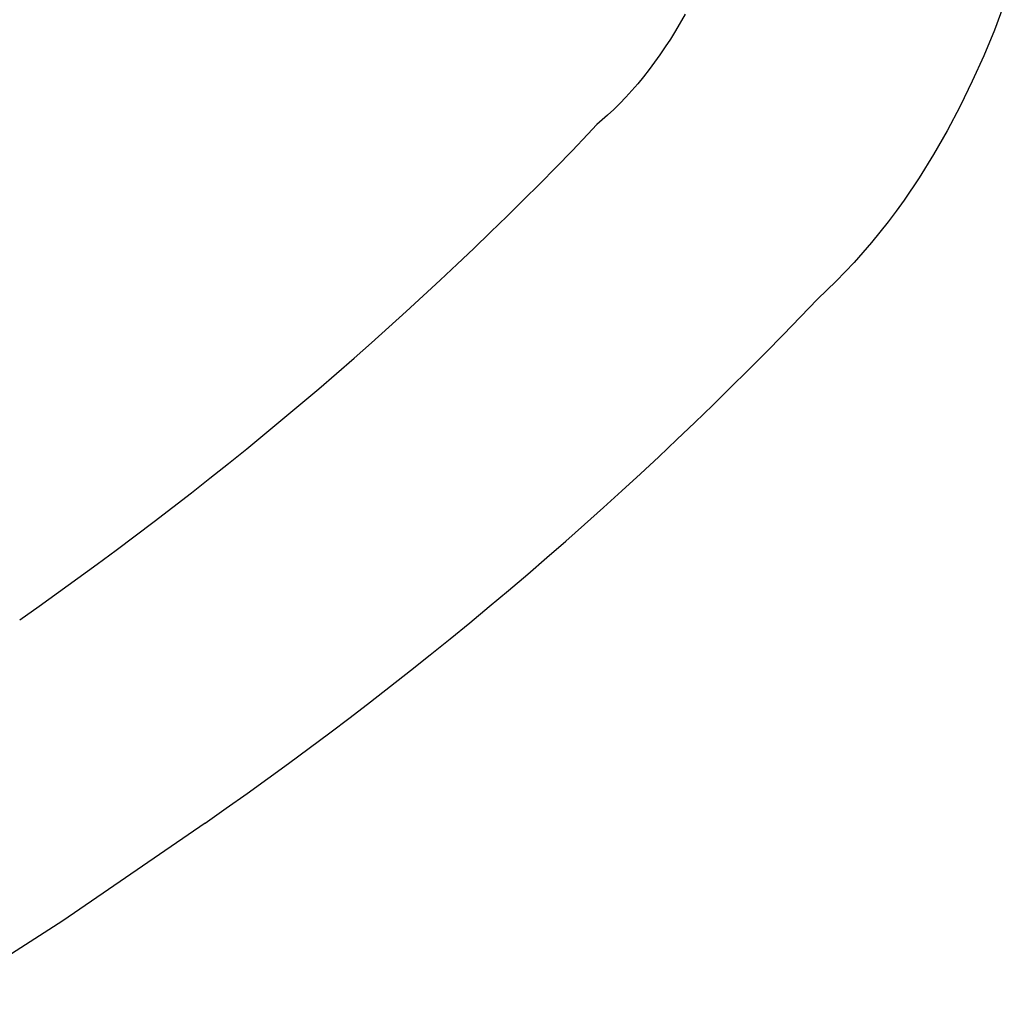
# Model space of a CAD drawing. Extents: x 20 to 2827, y 20 to 1701.
# Drawn here: x 1952 to 1990, y 379 to 417 of the extents above; entities that cross this region are included whole.
import ezdxf

# ---------------------------------------------------------------- set-up
doc = ezdxf.new("R2010")
doc.units = 0
doc.layers.get('0').update_dxf_attribs({"color": 3, "linetype": 'CONTINUOUS'})
doc.layers.add('CSLAYER4', color=3, linetype='CONTINUOUS')

# ---------------------------------------------------------------- blocks, each defined once
blk = doc.blocks.new('BLKF019')
at = {"layer": 'CSLAYER4', "color": 3, "linetype": 'CONTINUOUS'}
for p, q in [((1989.862878, 417.166413), (1989.484887, 416.166973)), ((1989.862878, 417.166413), (1989.484887, 416.166973)), ((1977.687466, 416.770238), (1977.312925, 416.132782)), ((1977.687466, 416.770238), (1977.312925, 416.132782)), ((1977.312925, 416.132782), (1977.119302, 415.823345)), ((1977.312925, 416.132782), (1977.119302, 415.823345)), ((1989.484887, 416.166973), (1989.077866, 415.180712)), ((1989.484887, 416.166973), (1989.077866, 415.180712)), ((1977.119302, 415.823345), (1976.921495, 415.520463)), ((1977.119302, 415.823345), (1976.921495, 415.520463)), ((1976.921495, 415.520463), (1976.71953, 415.224421)), ((1976.921495, 415.520463), (1976.71953, 415.224421)), ((1976.513441, 414.935495), (1976.30329, 414.65397)), ((1976.513441, 414.935495), (1976.30329, 414.65397)), ((1976.71953, 415.224421), (1976.513441, 414.935495)), ((1976.71953, 415.224421), (1976.513441, 414.935495)), ((1989.077866, 415.180712), (1988.641961, 414.21007)), ((1989.077866, 415.180712), (1988.641961, 414.21007)), ((1976.30329, 414.65397), (1976.089076, 414.380123)), ((1976.30329, 414.65397), (1976.089076, 414.380123)), ((1976.089076, 414.380123), (1975.870871, 414.114227)), ((1976.089076, 414.380123), (1975.870871, 414.114227)), ((1988.641961, 414.21007), (1988.177352, 413.257489)), ((1988.641961, 414.21007), (1988.177352, 413.257489)), ((1975.648675, 413.85657), (1975.422549, 413.607426)), ((1975.648675, 413.85657), (1975.422549, 413.607426)), ((1975.870871, 414.114227), (1975.648675, 413.85657)), ((1975.870871, 414.114227), (1975.648675, 413.85657)), ((1975.422549, 413.607426), (1975.192528, 413.367081)), ((1975.422549, 413.607426), (1975.192528, 413.367081)), ((1974.958624, 413.1358), (1974.720898, 412.91387)), ((1974.958624, 413.1358), (1974.720898, 412.91387)), ((1975.192528, 413.367081), (1974.958624, 413.1358)), ((1975.192528, 413.367081), (1974.958624, 413.1358)), ((1988.177352, 413.257489), (1987.684182, 412.325418)), ((1988.177352, 413.257489), (1987.684182, 412.325418)), ((1974.720898, 412.91387), (1974.315344, 412.564139)), ((1974.720898, 412.91387), (1974.315344, 412.564139)), ((1974.315344, 412.564139), (1973.972681, 412.187608)), ((1974.315344, 412.564139), (1973.972681, 412.187608)), ((1987.684182, 412.325418), (1987.16262, 411.416309)), ((1987.684182, 412.325418), (1987.16262, 411.416309)), ((1973.365353, 411.555985), (1973.972695, 412.18761)), ((1973.365353, 411.555985), (1973.972695, 412.18761)), ((1972.753265, 410.927593), (1973.365353, 411.555985)), ((1972.753265, 410.927593), (1973.365353, 411.555985)), ((1987.16262, 411.416309), (1986.612846, 410.532603)), ((1987.16262, 411.416309), (1986.612846, 410.532603)), ((1972.13645, 410.30245), (1972.753265, 410.927593)), ((1972.13645, 410.30245), (1972.753265, 410.927593)), ((1986.612846, 410.532603), (1986.035017, 409.67674)), ((1986.612846, 410.532603), (1986.035017, 409.67674)), ((1971.514928, 409.680574), (1972.13645, 410.30245)), ((1971.514928, 409.680574), (1972.13645, 410.30245)), ((1970.888719, 409.061981), (1971.514928, 409.680574)), ((1970.888719, 409.061981), (1971.514928, 409.680574)), ((1986.035017, 409.67674), (1985.735627, 409.260014)), ((1986.035017, 409.67674), (1985.735627, 409.260014)), ((1985.735627, 409.260014), (1985.429289, 408.851171)), ((1985.735627, 409.260014), (1985.429289, 408.851171)), ((1970.257844, 408.44669), (1970.888719, 409.061981)), ((1970.257844, 408.44669), (1970.888719, 409.061981)), ((1985.429289, 408.851171), (1985.116015, 408.450508)), ((1985.429289, 408.851171), (1985.116015, 408.450508)), ((1969.622322, 407.834717), (1970.257844, 408.44669)), ((1969.622322, 407.834717), (1970.257844, 408.44669)), ((1985.116015, 408.450508), (1984.795842, 408.058338)), ((1985.116015, 408.450508), (1984.795842, 408.058338)), ((1968.982174, 407.226079), (1969.622322, 407.834717)), ((1968.982174, 407.226079), (1969.622322, 407.834717)), ((1984.795842, 408.058338), (1984.468757, 407.674967)), ((1984.795842, 408.058338), (1984.468757, 407.674967)), ((1984.468757, 407.674967), (1984.13482, 407.30069)), ((1984.468757, 407.674967), (1984.13482, 407.30069)), ((1968.337419, 406.620793), (1968.982174, 407.226079)), ((1968.337419, 406.620793), (1968.982174, 407.226079)), ((1984.13482, 407.30069), (1983.79402, 406.935822)), ((1984.13482, 407.30069), (1983.79402, 406.935822)), ((1967.688078, 406.018877), (1968.337419, 406.620793)), ((1967.688078, 406.018877), (1968.337419, 406.620793)), ((1983.79402, 406.935822), (1983.446392, 406.580668)), ((1983.79402, 406.935822), (1983.446392, 406.580668)), ((1983.446392, 406.580668), (1983.091961, 406.235534)), ((1983.446392, 406.580668), (1983.091961, 406.235534)), ((1967.034171, 405.420348), (1967.688078, 406.018877)), ((1967.034171, 405.420348), (1967.688078, 406.018877)), ((1982.07842, 405.217536), (1982.730737, 405.900725)), ((1982.07842, 405.217536), (1982.730737, 405.900725)), ((1983.091961, 406.235534), (1982.730738, 405.900724)), ((1983.091961, 406.235534), (1982.730738, 405.900724)), ((1966.375718, 404.825223), (1967.034171, 405.420348)), ((1966.375718, 404.825223), (1967.034171, 405.420348)), ((1981.420833, 404.537915), (1982.07842, 405.217536)), ((1981.420833, 404.537915), (1982.07842, 405.217536)), ((1965.712739, 404.233518), (1966.375718, 404.825223)), ((1965.712739, 404.233518), (1966.375718, 404.825223)), ((1980.758, 403.861883), (1981.420833, 404.537915)), ((1980.758, 403.861883), (1981.420833, 404.537915)), ((1965.045254, 403.645253), (1965.712739, 404.233518)), ((1965.045254, 403.645253), (1965.712739, 404.233518)), ((1964.373283, 403.060442), (1965.045254, 403.645253)), ((1964.373283, 403.060442), (1965.045254, 403.645253)), ((1980.089942, 403.189458), (1980.758, 403.861883)), ((1980.089942, 403.189458), (1980.758, 403.861883)), ((1963.696847, 402.479104), (1964.373283, 403.060442)), ((1963.696847, 402.479104), (1964.373283, 403.060442)), ((1979.416682, 402.520661), (1980.089942, 403.189458)), ((1979.416682, 402.520661), (1980.089942, 403.189458)), ((1978.738245, 401.85551), (1979.416682, 402.520661)), ((1978.738245, 401.85551), (1979.416682, 402.520661)), ((1963.015965, 401.901257), (1963.696847, 402.479104)), ((1963.015965, 401.901257), (1963.696847, 402.479104)), ((1962.330658, 401.326916), (1963.015965, 401.901257)), ((1962.330658, 401.326916), (1963.015965, 401.901257)), ((1978.054652, 401.194025), (1978.738245, 401.85551)), ((1978.054652, 401.194025), (1978.738245, 401.85551)), ((1961.640945, 400.756099), (1962.330658, 401.326916)), ((1961.640945, 400.756099), (1962.330658, 401.326916)), ((1977.365926, 400.536226), (1978.054652, 401.194025)), ((1977.365926, 400.536226), (1978.054652, 401.194025)), ((1960.946848, 400.188823), (1961.640945, 400.756099)), ((1960.946848, 400.188823), (1961.640945, 400.756099)), ((1976.67209, 399.882133), (1977.365926, 400.536226)), ((1976.67209, 399.882133), (1977.365926, 400.536226)), ((1960.248385, 399.625106), (1960.946848, 400.188823)), ((1960.248385, 399.625106), (1960.946848, 400.188823)), ((1975.973167, 399.231764), (1976.67209, 399.882133)), ((1975.973167, 399.231764), (1976.67209, 399.882133)), ((1959.545577, 399.064964), (1960.248385, 399.625106)), ((1959.545577, 399.064964), (1960.248385, 399.625106)), ((1975.26918, 398.58514), (1975.973167, 399.231764)), ((1975.26918, 398.58514), (1975.973167, 399.231764)), ((1958.838444, 398.508416), (1959.545577, 399.064964)), ((1958.838444, 398.508416), (1959.545577, 399.064964)), ((1958.127006, 397.955477), (1958.838444, 398.508416)), ((1958.127006, 397.955477), (1958.838444, 398.508416)), ((1974.560152, 397.94228), (1975.26918, 398.58514)), ((1974.560152, 397.94228), (1975.26918, 398.58514)), ((1957.411284, 397.406165), (1958.127006, 397.955477)), ((1957.411284, 397.406165), (1958.127006, 397.955477)), ((1973.846105, 397.303203), (1974.560152, 397.94228)), ((1973.846105, 397.303203), (1974.560152, 397.94228)), ((1956.691297, 396.860498), (1957.411284, 397.406165)), ((1956.691297, 396.860498), (1957.411284, 397.406165)), ((1973.127062, 396.667929), (1973.846105, 397.303203)), ((1973.127062, 396.667929), (1973.846105, 397.303203)), ((1955.967065, 396.318492), (1956.691297, 396.860498)), ((1955.967065, 396.318492), (1956.691297, 396.860498)), ((1972.403047, 396.036477), (1973.127062, 396.667929)), ((1972.403047, 396.036477), (1973.127062, 396.667929)), ((1955.238609, 395.780165), (1955.967065, 396.318492)), ((1955.238609, 395.780165), (1955.967065, 396.318492)), ((1954.505949, 395.245533), (1955.238609, 395.780165)), ((1954.505949, 395.245533), (1955.238609, 395.780165)), ((1971.674081, 395.408868), (1972.403047, 396.036477)), ((1971.674081, 395.408868), (1972.403047, 396.036477)), ((1970.940188, 394.78512), (1971.674081, 395.408868)), ((1970.940188, 394.78512), (1971.674081, 395.408868)), ((1953.769104, 394.714615), (1954.505949, 395.245533)), ((1953.769104, 394.714615), (1954.505949, 395.245533)), ((1953.028096, 394.187426), (1953.769104, 394.714615)), ((1953.028096, 394.187426), (1953.769104, 394.714615)), ((1970.201391, 394.165254), (1970.940188, 394.78512)), ((1970.201391, 394.165254), (1970.940188, 394.78512)), ((1952.282943, 393.663985), (1953.028096, 394.187426)), ((1952.282943, 393.663985), (1953.028096, 394.187426)), ((1969.457712, 393.549288), (1970.201391, 394.165254)), ((1969.457712, 393.549288), (1970.201391, 394.165254)), ((1968.709175, 392.937242), (1969.457712, 393.549288)), ((1968.709175, 392.937242), (1969.457712, 393.549288)), ((1967.955802, 392.329136), (1968.709175, 392.937242)), ((1967.955802, 392.329136), (1968.709175, 392.937242)), ((1967.197616, 391.72499), (1967.955802, 392.329136)), ((1967.197616, 391.72499), (1967.955802, 392.329136)), ((1966.434639, 391.124822), (1967.197616, 391.72499)), ((1966.434639, 391.124822), (1967.197616, 391.72499)), ((1965.666895, 390.528653), (1966.434639, 391.124822)), ((1965.666895, 390.528653), (1966.434639, 391.124822)), ((1964.894407, 389.936501), (1965.666895, 390.528653)), ((1964.894407, 389.936501), (1965.666895, 390.528653)), ((1964.117197, 389.348387), (1964.894407, 389.936501)), ((1964.117197, 389.348387), (1964.894407, 389.936501)), ((1963.335289, 388.76433), (1964.117197, 389.348387)), ((1963.335289, 388.76433), (1964.117197, 389.348387)), ((1962.548704, 388.184349), (1963.335289, 388.76433)), ((1962.548704, 388.184349), (1963.335289, 388.76433)), ((1961.757466, 387.608465), (1962.548704, 388.184349)), ((1961.757466, 387.608465), (1962.548704, 388.184349)), ((1960.961598, 387.036695), (1961.757466, 387.608465)), ((1960.961598, 387.036695), (1961.757466, 387.608465)), ((1960.161122, 386.469062), (1960.961598, 387.036695)), ((1960.161122, 386.469062), (1960.961598, 387.036695)), ((1959.356062, 385.905582), (1960.161122, 386.469062)), ((1959.356062, 385.905582), (1960.161122, 386.469062)), ((1959.356062, 385.905585), (1953.933056, 382.17627)), ((1959.356062, 385.905585), (1953.933056, 382.17627)), ((1953.933056, 382.17627), (1949.088384, 379.065592)), ((1953.933056, 382.17627), (1949.088384, 379.065592))]:
    blk.add_line(p, q, dxfattribs=at)

msp = doc.modelspace()

# ---------------------------------------------------------------- block references
msp.add_blockref('BLKF019', (0, 0))

doc.saveas('drawing.dxf')
